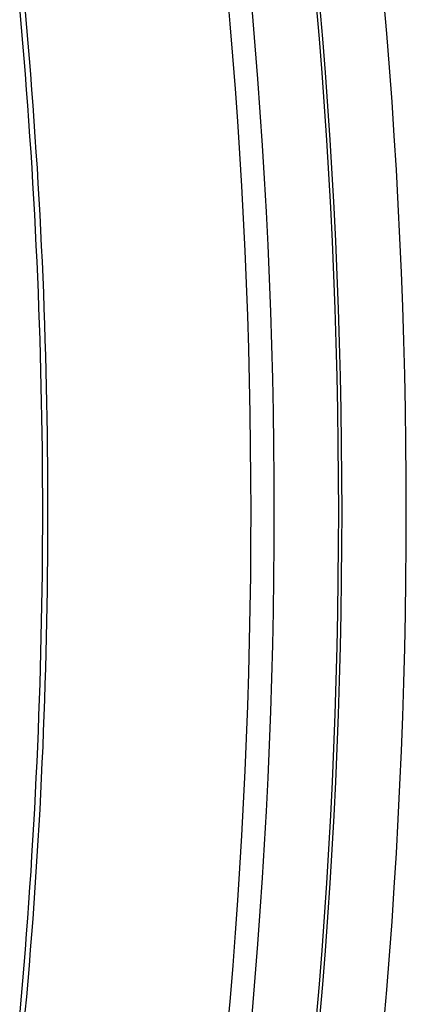
# Model space of a CAD drawing. Units: millimetres. Extents: x 0 to 841, y 0 to 594.
# Drawn here: x 150 to 159, y 71 to 94 of the extents above; entities that cross this region are included whole.
import ezdxf

# ---------------------------------------------------------------- set-up
doc = ezdxf.new("R2010")
doc.units = ezdxf.units.MM
doc.layers.add('SLD-0', color=179, linetype='Continuous')

msp = doc.modelspace()

# ---------------------------------------------------------------- linework, layer by layer
at = {"layer": 'SLD-0'}
for p, q in [((149.789, 93.877), (149.822, 93.514)), ((149.913, 93.88), (149.946, 93.515)), ((149.822, 93.514), (149.853, 93.15)), ((149.946, 93.515), (149.977, 93.151)), ((149.853, 93.15), (149.884, 92.787)), ((149.977, 93.151), (150.008, 92.786)), ((149.884, 92.787), (149.913, 92.423)), ((150.008, 92.786), (150.037, 92.422)), ((149.913, 92.423), (149.941, 92.059)), ((150.037, 92.422), (150.065, 92.057)), ((149.941, 92.059), (149.969, 91.695)), ((150.065, 92.057), (150.093, 91.692)), ((149.969, 91.695), (149.995, 91.331)), ((150.093, 91.692), (150.119, 91.328)), ((149.995, 91.331), (150.02, 90.967)), ((150.119, 91.328), (150.144, 90.963)), ((150.02, 90.967), (150.045, 90.603)), ((150.144, 90.963), (150.168, 90.598)), ((150.045, 90.603), (150.068, 90.238)), ((150.168, 90.598), (150.192, 90.234)), ((150.068, 90.238), (150.09, 89.874)), ((150.192, 90.234), (150.214, 89.869)), ((150.09, 89.874), (150.111, 89.51)), ((150.214, 89.869), (150.235, 89.504)), ((150.111, 89.51), (150.131, 89.145)), ((150.235, 89.504), (150.255, 89.139)), ((150.131, 89.145), (150.15, 88.781)), ((150.255, 89.139), (150.274, 88.774)), ((150.15, 88.781), (150.168, 88.416)), ((150.274, 88.774), (150.292, 88.409)), ((150.168, 88.416), (150.185, 88.051)), ((150.292, 88.409), (150.309, 88.044)), ((150.185, 88.051), (150.201, 87.686)), ((150.309, 88.044), (150.325, 87.679)), ((150.201, 87.686), (150.216, 87.321)), ((150.325, 87.679), (150.34, 87.314)), ((150.216, 87.321), (150.23, 86.957)), ((150.34, 87.314), (150.354, 86.949)), ((150.23, 86.957), (150.243, 86.592)), ((150.354, 86.949), (150.367, 86.584)), ((150.243, 86.592), (150.255, 86.226)), ((150.367, 86.584), (150.378, 86.218)), ((150.255, 86.226), (150.266, 85.861)), ((150.378, 86.218), (150.389, 85.853)), ((150.266, 85.861), (150.275, 85.496)), ((150.389, 85.853), (150.399, 85.488)), ((150.275, 85.496), (150.284, 85.131)), ((150.399, 85.488), (150.408, 85.123)), ((150.284, 85.131), (150.292, 84.765)), ((150.408, 85.123), (150.415, 84.757)), ((150.292, 84.765), (150.299, 84.4)), ((150.415, 84.757), (150.422, 84.392)), ((150.299, 84.4), (150.304, 84.034)), ((150.422, 84.392), (150.428, 84.026)), ((150.304, 84.034), (150.309, 83.669)), ((150.428, 84.026), (150.432, 83.661)), ((150.309, 83.669), (150.312, 83.303)), ((150.432, 83.661), (150.436, 83.295)), ((150.312, 83.303), (150.315, 82.937)), ((150.436, 83.295), (150.438, 82.93)), ((150.315, 82.937), (150.317, 82.571)), ((150.438, 82.93), (150.44, 82.564)), ((150.317, 82.571), (150.317, 82.206)), ((150.44, 82.564), (150.44, 82.199)), ((150.317, 82.206), (150.317, 81.84)), ((150.44, 82.199), (150.44, 81.833)), ((150.317, 81.84), (150.315, 81.474)), ((150.44, 81.833), (150.438, 81.467)), ((150.315, 81.474), (150.312, 81.108)), ((150.438, 81.467), (150.436, 81.102)), ((150.312, 81.108), (150.309, 80.742)), ((150.436, 81.102), (150.432, 80.736)), ((150.309, 80.742), (150.304, 80.376)), ((150.432, 80.736), (150.427, 80.37)), ((150.304, 80.376), (150.299, 80.011)), ((150.427, 80.37), (150.422, 80.004)), ((150.299, 80.011), (150.292, 79.645)), ((150.422, 80.004), (150.415, 79.638)), ((150.292, 79.645), (150.284, 79.279)), ((150.415, 79.638), (150.407, 79.272)), ((150.284, 79.279), (150.275, 78.914)), ((150.407, 79.272), (150.399, 78.906)), ((150.275, 78.914), (150.266, 78.548)), ((150.399, 78.906), (150.389, 78.54)), ((150.266, 78.548), (150.255, 78.183)), ((150.389, 78.54), (150.378, 78.174)), ((150.255, 78.183), (150.243, 77.817)), ((150.378, 78.174), (150.366, 77.808)), ((150.243, 77.817), (150.23, 77.452)), ((150.366, 77.808), (150.353, 77.442)), ((150.23, 77.452), (150.216, 77.086)), ((150.353, 77.442), (150.339, 77.076)), ((150.216, 77.086), (150.201, 76.721)), ((150.339, 77.076), (150.324, 76.711)), ((150.201, 76.721), (150.185, 76.356)), ((150.324, 76.711), (150.308, 76.345)), ((150.185, 76.356), (150.168, 75.99)), ((150.308, 76.345), (150.291, 75.979)), ((150.168, 75.99), (150.15, 75.625)), ((150.291, 75.979), (150.273, 75.614)), ((150.15, 75.625), (150.131, 75.26)), ((150.273, 75.614), (150.254, 75.248)), ((150.131, 75.26), (150.111, 74.894)), ((150.254, 75.248), (150.234, 74.883)), ((150.111, 74.894), (150.09, 74.529)), ((150.234, 74.883), (150.212, 74.518)), ((150.09, 74.529), (150.067, 74.164)), ((150.212, 74.518), (150.19, 74.153)), ((150.067, 74.164), (150.044, 73.799)), ((150.19, 74.153), (150.167, 73.788)), ((150.044, 73.799), (150.02, 73.434)), ((150.167, 73.788), (150.143, 73.423)), ((150.02, 73.434), (149.994, 73.069)), ((150.143, 73.423), (150.117, 73.058)), ((149.994, 73.069), (149.968, 72.704)), ((150.117, 73.058), (150.091, 72.694)), ((149.968, 72.704), (149.941, 72.339)), ((150.091, 72.694), (150.064, 72.329)), ((149.941, 72.339), (149.912, 71.975)), ((150.064, 72.329), (150.035, 71.965)), ((149.912, 71.975), (149.883, 71.61)), ((150.035, 71.965), (150.006, 71.6)), ((149.883, 71.61), (149.852, 71.246)), ((150.006, 71.6), (149.975, 71.236)), ((149.852, 71.246), (149.821, 70.881)), ((149.975, 71.236), (149.944, 70.872)), ((149.821, 70.881), (149.788, 70.517)), ((149.944, 70.872), (149.911, 70.508))]:
    msp.add_line(p, q, dxfattribs=at)
for radius, start, end in [(137.627, 349.34803, 10.65197), (136.049, 349.34803, 10.65197), (136.127, 349.34803, 10.65197), (134.544, 349.3817, 10.6183), (134.003, 349.60822, 10.40733)]:
    msp.add_arc((21.184, 82.205), radius, start, end, dxfattribs=at)

doc.saveas('drawing.dxf')
